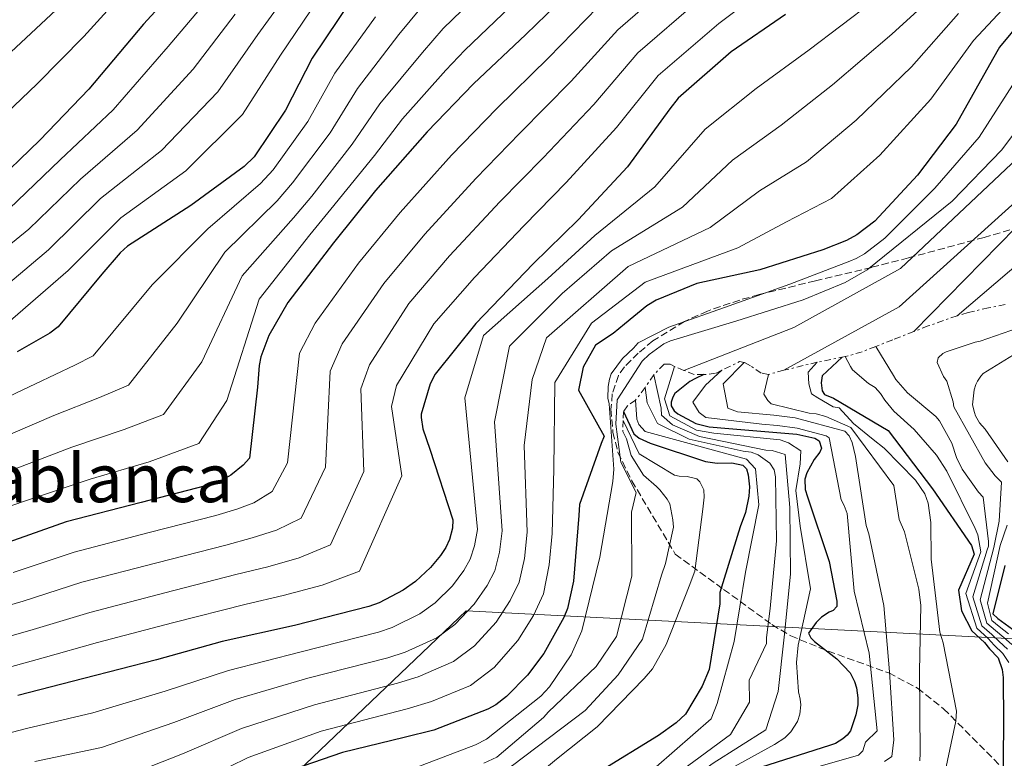
# Model space of a CAD drawing. Units: metres. Extents: x 630974 to 634422, y 4748187 to 4750566.
# Drawn here: x 633623 to 633858, y 4749938 to 4750115 of the extents above; entities that cross this region are included whole.
import ezdxf
from ezdxf.enums import TextEntityAlignment as Align

# ---------------------------------------------------------------- set-up
doc = ezdxf.new("R2010")
doc.units = ezdxf.units.M
doc.header["$MEASUREMENT"] = 0
doc.linetypes.add('DGN Style 3', pattern=[2.435890702152634, 1.739921930109024, -0.6959687720436097])
doc.linetypes.add('DGN Style 7', pattern=[3.4798438602180486, 1.565929737098122, -0.6959687720436097, 0.5219765790327072, -0.6959687720436097])
for name, color, linetype, lineweight in [('Curva de nivel directora', 30, 'Continuous', 30), ('Curva de nivel intermedia', 30, 'Continuous', 0), ('Escarpado', 30, 'DGN Style 7', 0), ('Límite de Concejo', 7, 'Continuous', 0), ('Texto de Área (paraje) menor', 7, 'Continuous', 0), ('Zona arbolada', 92, 'DGN Style 3', 0)]:
    doc.layers.add(name, color=color, linetype=linetype, lineweight=lineweight)
doc.styles.add('Style-Arial', font='arial.ttf')

msp = doc.modelspace()

# ---------------------------------------------------------------- linework, layer by layer
at = {"layer": 'Curva de nivel directora', "color": 30, "linetype": 'Continuous', "lineweight": 30, "flags": 128}
for points, elevation in [([(633855.5999999996, 4750280.25), (633853.7499999988, 4750279.210000001), (633841.0499999986, 4750270.200000001), (633840.4000000004, 4750269.539999999), (633839.3200000008, 4750268.08), (633829.3799999988, 4750254.34), (633819.7000000003, 4750244.869999999), (633818.3799999993, 4750243.960000002), (633801.7800000008, 4750234.61), (633786.9599999995, 4750227.150000001), (633772.0199999994, 4750220.41), (633756.6100000001, 4750212.590000002), (633741.6900000003, 4750203.619999999), (633728.8200000002, 4750195.029999999), (633719.1900000009, 4750186.640000001), (633707.1799999991, 4750174.570000002), (633694.9500000004, 4750160.690000001), (633684.4999999988, 4750149.53), (633673.8799999994, 4750137.34), (633663.4900000002, 4750125.820000002), (633652.389999998, 4750113.689999999), (633639.2699999998, 4750098.060000001), (633627.5599999997, 4750085.860000002), (633615.55, 4750074.390000002)], 925.0000000000002), ([(634017.2599999991, 4750168.67), (634005.4799999996, 4750159.180000001), (633989.4199999999, 4750148.940000001), (633973.1799999991, 4750139.36), (633954.949999999, 4750130.970000002), (633938.27, 4750123.190000001), (633932.4000000004, 4750119.050000001), (633916.7699999998, 4750108.210000001), (633904.6300000005, 4750098.369999999), (633890.9800000002, 4750087.600000001), (633876.9299999999, 4750075.99), (633874.7100000004, 4750074.590000001), (633861.1799999987, 4750064.970000001), (633836.7999999995, 4750040.08)], 1050), ([(633756.2900000005, 4750123.190000001), (633743.9199999988, 4750111.180000002), (633731.3700000005, 4750099.400000001), (633720.2599999993, 4750087.87), (633707.9099999999, 4750073.810000001), (633697.8400000005, 4750061.320000002), (633686.9299999983, 4750047.029999999), (633682.3599999996, 4750039.11), (633680.4699999987, 4750034.040000001), (633680.0599999997, 4750031.980000002), (633679.6799999997, 4750026.800000001), (633677.7100000004, 4750009.750000001), (633676.2199999996, 4750008.11), (633673.2899999992, 4750005.680000001), (633671.0099999993, 4750004.460000004), (633667.2199999986, 4750003.170000001), (633651.8400000005, 4749999.189999999), (633633.8799999985, 4749994.54), (633618.7499999986, 4749989.180000001)], 975.0000000000002), ([(633702.2500000005, 4750119.699999999), (633692.730000001, 4750105.539999999), (633686.3799999985, 4750093.029999999), (633678.8199999991, 4750081.890000002), (633676.4299999997, 4750079.58), (633663.6800000002, 4750070.270000001), (633648.5300000003, 4750060.520000001), (633646.789999999, 4750058.940000001), (633642.379999999, 4750053.790000001), (633631.9400000006, 4750041.24), (633629.9699999993, 4750039.720000003), (633622.1100000005, 4750035.210000002)], 950.0000000000002), ([(633806.0199999989, 4750115.949999999), (633793.0300000003, 4750107.060000001), (633780.35, 4750095.939999999), (633778.3899999997, 4750093.4), (633768.1999999996, 4750079.530000002), (633756.3799999999, 4750066.850000001), (633745.6199999999, 4750056.289999999), (633731.889999999, 4750042.04), (633722.1700000004, 4750029.860000002), (633720.979999999, 4750027.560000001), (633718.8699999991, 4750020.320000002), (633718.8199999998, 4750019.480000001), (633719.2600000004, 4750016.83), (633720.9299999999, 4750011.91), (633726.4199999995, 4749995.03), (633726.3100000002, 4749993.050000002), (633725.6100000005, 4749990.270000001), (633724.7199999986, 4749988.4), (633723.469999999, 4749986.460000004), (633721.0899999987, 4749983.61), (633717.4400000008, 4749980.270000001), (633714.5099999983, 4749978.199999999), (633708.7500000005, 4749975.15), (633706.2899999995, 4749974.230000001), (633688.4999999997, 4749969.75), (633671.1999999994, 4749965.880000001), (633655.4599999993, 4749961.54), (633638.0899999996, 4749957.07), (633622.2899999992, 4749952.980000001)], 1000), ([(633862.6600000005, 4750114.730000001), (633857.2400000002, 4750108.119999999), (633855.6299999986, 4750105.160000003), (633846.9099999992, 4750089.740000002), (633837.669999999, 4750077.500000002), (633827.4000000005, 4750066.529999999), (633823.1499999993, 4750063.240000002), (633820.6300000001, 4750061.84), (633814.9900000008, 4750059.630000001), (633799.919999999, 4750054.87), (633784.8299999993, 4750051.560000002), (633775.0500000003, 4750047.57), (633772.889999999, 4750046.230000001), (633767.4899999987, 4750041.840000002), (633764.7899999986, 4750039.640000002), (633760.5700000009, 4750036.810000002), (633757.6200000005, 4750031.550000001), (633756.5000000006, 4750026.029999999), (633762.5999999982, 4750015.02), (633761.8899999997, 4750013.270000001), (633756.7699999989, 4749998.720000001), (633756.5499999998, 4749996.070000002), (633755.2899999992, 4749980.350000001), (633753.8299999996, 4749973.830000003), (633753.0099999993, 4749971.600000001), (633748.1999999991, 4749963.010000001), (633744.3199999989, 4749957.87), (633739.2499999994, 4749952.710000001), (633736.67, 4749950.76), (633734.759999999, 4749949.720000001), (633721.8499999986, 4749944.689999999), (633714.7599999986, 4749942.880000001), (633699.9799999995, 4749939.340000001), (633683.589999999, 4749933.67)], 1025), ([(633819.610000001, 4750033.92), (633814.8299999998, 4750029.480000001), (633814.6100000008, 4750027.789999999), (633814.7999999986, 4750025.859999999), (633815.3499999985, 4750025.02), (633817.53, 4750024.140000001), (633830.6500000005, 4750016.36), (633832.1700000004, 4750014.440000001), (633841.2400000007, 4750002.470000001), (633850.5599999992, 4749988.880000001), (633851.2299999997, 4749986.830000001), (633847.4299999999, 4749978.140000001), (633848.1399999985, 4749973.260000002), (633850.6799999999, 4749968.42), (633853.6399999993, 4749965.680000001), (633854.8499999986, 4749964.130000001), (633856.9699999997, 4749961.960000001), (633857.8899999984, 4749959.190000001), (633858.1499999999, 4749957.270000001), (633858.2300000003, 4749946.67), (633858.0699999996, 4749928.910000001)], 1100), ([(633786.4699999999, 4750029.77), (633784.4899999995, 4750028.83), (633783.1100000005, 4750028.090000001), (633779.5799999988, 4750025.29), (633779.0499999991, 4750024.390000002), (633778.64, 4750023.180000001), (633778.64, 4750022.34), (633779.3799999999, 4750021.080000001), (633780.2899999997, 4750020.359999999), (633784.579999999, 4750018.11), (633787.7699999985, 4750017.29), (633792.4699999992, 4750016.850000001), (633808.7399999991, 4750015.530000002), (633813.0799999997, 4750014.540000001), (633814.1100000001, 4750013.950000001), (633814.669999999, 4750012.2), (633814.2499999988, 4750011.240000002), (633812.8799999985, 4750009.42), (633811.1599999998, 4750006.279999999), (633810.6900000003, 4750004.710000001), (633810.7699999987, 4750002.300000001), (633811.3299999996, 4750000.500000002), (633816.5099999985, 4749985.07), (633818.3300000002, 4749975.57), (633818.3399999992, 4749974.300000001), (633817.4400000006, 4749973.330000001), (633816.4799999995, 4749972.900000001), (633814.6800000002, 4749971.750000001), (633813.3700000005, 4749970.470000002), (633811.5799999998, 4749967.87), (633812.1299999999, 4749966.730000001), (633812.9799999992, 4749965.890000002), (633818.3700000005, 4749961.779999999), (633821.5299999987, 4749958.430000002), (633822.5700000003, 4749956.33), (633822.9999999994, 4749954.83), (633823.3199999991, 4749952.430000001), (633823.3399999992, 4749950.74), (633822.8699999999, 4749948.33), (633821.6399999983, 4749944.53), (633820.8, 4749943.5), (633819.7299999995, 4749942.590000001), (633817.9900000005, 4749941.49), (633816.609999999, 4749941.000000001), (633800.2699999999, 4749935.810000001)], 1075), ([(633767.2299999995, 4750020.930000002), (633769.7499999985, 4750015.609999999), (633771.0199999983, 4750014.59), (633773.6199999999, 4750013.350000001), (633786.899999999, 4750009), (633789.6799999997, 4750008.600000001), (633793.229999999, 4750008.630000001), (633795.8199999996, 4750008.11), (633796.669999999, 4750007.210000002), (633797.0999999982, 4750005.77), (633797.4299999991, 4750002.880000002), (633797.2599999991, 4750000.650000001), (633796.4500000001, 4749996.730000001), (633795.2099999995, 4749993.350000001), (633790.339999999, 4749977.600000001), (633790.2999999988, 4749974.890000001), (633787.7699999985, 4749959.16), (633786.0599999987, 4749955.230000001), (633782.0800000001, 4749948.510000002), (633779.8699999994, 4749946.390000001), (633775.6799999984, 4749943.410000001), (633761.36, 4749934.630000001)], 1050), ([(633858.5099999999, 4749984.08), (633855.709999999, 4749972.500000002), (633856.8699999992, 4749971.370000001), (633862.9800000001, 4749966.9)], 1125)]:
    msp.add_lwpolyline(points, dxfattribs=dict(at, elevation=elevation))
at = {"layer": 'Curva de nivel intermedia', "color": 30, "linetype": 'Continuous', "lineweight": 0, "flags": 128}
for points, elevation in [([(633895.2500000016, 4750284.720000001), (633873.2300000007, 4750277.99), (633858.9099999999, 4750271.980000001), (633846.2000000007, 4750262.95), (633836.0599999997, 4750249.499999999), (633825.2000000011, 4750239.239999999), (633822.8200000006, 4750237.55), (633805.5300000015, 4750227.939999998), (633790.2000000004, 4750220.73), (633774.8300000012, 4750214.189999999), (633759.5300000014, 4750206.84), (633744.9, 4750198.279999999), (633732.3099999992, 4750189.789999999), (633723.4199999999, 4750181.789999999), (633711.8600000017, 4750169.92), (633699.85, 4750156.359999998), (633689.2199999995, 4750145.109999999), (633678.950000001, 4750132.920000001), (633668.9200000018, 4750120.929999999), (633658.3100000013, 4750108.269999999), (633645.0800000012, 4750093.179999999), (633632.4000000011, 4750081.21), (633620.2500000007, 4750069.470000001)], 930), ([(633612.1000000011, 4750085.269999999), (633626.9400000006, 4750099.38), (633638.1000000008, 4750110.67), (633651.7000000018, 4750125.759999999), (633664.9299999997, 4750139.960000001), (633677.3300000004, 4750153.88), (633688.5399999999, 4750165.8), (633700.030000001, 4750178.289999999), (633712.500000001, 4750190.939999999), (633725.6700000007, 4750202.359999998), (633741.25, 4750213.140000002)], 920.0000000000002), ([(634020.2899999999, 4750184.849999999), (634004.8700000016, 4750173.239999998), (633987.0599999995, 4750161.59), (633973.3500000011, 4750153.33), (633957.230000001, 4750144.49), (633949.7000000007, 4750141.099999999), (633932.6600000019, 4750133.27), (633917.3200000018, 4750124.390000001), (633902.1600000006, 4750114.999999999), (633888.5400000017, 4750106.050000002), (633878.3100000012, 4750097.34), (633833.5700000018, 4750055.140000001), (633808.0000000015, 4750041.039999999), (633781.7400000002, 4750030.789999999)], 1040), ([(634023.5900000012, 4750180.57), (634008.0900000003, 4750168.560000001), (633990.1100000006, 4750156.460000002), (633976.4300000012, 4750148.210000002), (633960.1900000004, 4750139.619999999), (633951.9300000013, 4750135.849999999), (633934.9800000021, 4750127.88), (633919.860000001, 4750118.249999999), (633905.1300000012, 4750108.09), (633892.1600000004, 4750098.720000001), (633883.5300000004, 4750091.55), (633880.740000001, 4750088.82), (633833.25, 4750045.960000001), (633805.6600000011, 4750030.819999999)], 1045), ([(634020.7200000014, 4750164.289999999), (634008.9599999998, 4750154.850000001), (633992.5900000016, 4750143.980000001), (633976.3600000021, 4750133.980000001), (633957.8500000001, 4750124.65), (633941.4700000008, 4750116.34), (633936.6900000019, 4750112.980000001), (633920.1900000018, 4750103.279999999), (633907.8400000002, 4750094.399999999), (633894, 4750083.779999998), (633847.1300000005, 4750043.859999999)], 1055), ([(633620.7100000011, 4750107.06), (633632.6100000012, 4750118.119999999), (633645.8600000015, 4750132.199999998), (633659.1200000005, 4750146.039999999), (633671.3300000012, 4750159.56)], 915), ([(633780.2000000002, 4750124.710000001), (633765.9100000006, 4750112.289999997), (633754.7500000005, 4750100.039999999), (633742.4800000016, 4750087.56), (633731.8800000001, 4750076.679999999), (633719.7400000008, 4750063.42), (633709.8600000013, 4750051.609999999), (633699.9300000004, 4750037.109999999), (633697.0500000014, 4750030.63), (633695.9699999996, 4750007.640000001), (633690.1400000004, 4749995.41), (633684.2000000014, 4749992.52), (633678.4000000011, 4749990.680000001), (633672.0800000001, 4749988.98), (633655.570000001, 4749984.76), (633637.6300000015, 4749980.079999999), (633623.560000001, 4749975.579999999), (633605.6799999995, 4749970.349999999)], 985.0000000000002), ([(633689.100000001, 4750124.08), (633679.7600000001, 4750111.149999999), (633670.16, 4750097.42), (633656.7000000019, 4750083.42), (633642.0900000005, 4750071.909999999), (633629.6500000019, 4750059.630000001), (633615.6799999997, 4750047.880000001)], 940), ([(633735.2100000004, 4750123.390000001), (633724.1100000006, 4750112.58), (633719.1200000016, 4750106.890000001), (633708.9699999995, 4750094.619999998), (633702.3300000011, 4750084.940000001), (633692.6300000002, 4750072.52), (633688.2699999994, 4750067.309999999), (633675.9700000016, 4750053.449999998), (633666.3600000002, 4750032.82), (633657.1700000013, 4750020.25), (633647.7600000014, 4750016.609999998), (633635.2500000009, 4750012.38), (633619.5800000001, 4750006.420000001)], 965), ([(633843.9299999997, 4750122.67), (633831.5300000012, 4750111.25), (633817.320000002, 4750099.109999999), (633805.0399999998, 4750089.509999999), (633793.3299999996, 4750081.140000001), (633781.4000000005, 4750069.83), (633764.400000002, 4750059.37), (633752.6100000015, 4750049.180000001), (633739.9700000014, 4750036.619999997), (633736.4000000019, 4750018.509999998), (633738.2600000015, 4749992.42), (633737.5599999997, 4749987.259999998), (633736.4300000009, 4749982.84), (633734.6000000003, 4749979.289999997), (633731.5400000003, 4749974.859999999), (633726.8799999999, 4749969.970000002), (633722.5599999994, 4749966.789999999), (633715.0100000012, 4749963.359999999), (633710.8700000016, 4749961.989999999), (633691.6900000015, 4749957.099999999), (633674.2999999997, 4749952.000000001), (633659.600000001, 4749946.5), (633642.35, 4749940.51), (633626.3900000007, 4749937.159999999)], 1010), ([(633863.8499999996, 4750123.49), (633851.0399999998, 4750109.769999999), (633840.8699999999, 4750095.699999998), (633828.6100000021, 4750082.27), (633817.0499999993, 4750071.960000001), (633806.3200000006, 4750066.34), (633794.6100000005, 4750060.13), (633772.4300000007, 4750051.88), (633759.6000000008, 4750042.060000001), (633750.8600000013, 4750027.9), (633750.6199999999, 4750007.149999999), (633750.2100000008, 4749991.78), (633749.5100000012, 4749984.240000002), (633748.1299999999, 4749977.289999999), (633745.7200000003, 4749972.109999998), (633742.0000000009, 4749966.100000001), (633736.3100000002, 4749959.67), (633730.6100000005, 4749955.38), (633721.2699999998, 4749951.569999999), (633715.4600000004, 4749949.759999999), (633694.8699999999, 4749944.449999998), (633677.400000002, 4749938.119999998), (633663.7500000017, 4749931.460000002)], 1020), ([(633740.1300000001, 4750117.829999999), (633729.3099999997, 4750107.46), (633724.740000001, 4750102.619999998), (633714.3800000009, 4750090.98), (633707.6500000008, 4750082.249999999), (633697.2300000002, 4750069.399999999), (633692.2200000013, 4750063.220000001), (633680.0599999997, 4750047.839999998), (633672.3000000013, 4750023.58), (633665.5800000001, 4750013.26), (633653.7000000002, 4750008.91), (633639.6200000007, 4750004.769999999), (633623.3700000009, 4749999.289999999), (633605.7199999997, 4749993.140000002)], 970.0000000000002), ([(633826.8700000008, 4750119.02), (633811.6700000016, 4750107.529999999), (633799.0300000017, 4750098.279999999), (633786.8400000009, 4750088.539999999), (633774.8, 4750074.679999999), (633760.3899999999, 4750063.109999999), (633749.12, 4750052.74), (633733.7900000013, 4750039.159999999), (633729.2800000005, 4750024.179999999), (633732.2900000013, 4749992.730000001), (633731.5899999995, 4749988.760000001), (633730.5800000015, 4749985.62), (633729.0400000014, 4749982.869999998), (633726.3100000002, 4749979.23), (633722.1600000015, 4749975.119999999), (633718.5300000015, 4749972.499999999), (633711.8799999997, 4749969.249999999), (633708.5800000007, 4749968.109999999), (633690.1000000001, 4749963.429999999), (633672.7500000006, 4749958.939999999), (633657.5300000012, 4749954.019999999), (633640.2199999997, 4749948.789999999), (633624.3400000011, 4749945.069999999), (633607.5300000003, 4749940.65)], 1005), ([(633785.130000001, 4750119.269999998), (633770.7200000008, 4750106.829999999), (633760.1600000019, 4750094.46), (633748.0300000014, 4750081.65), (633737.6800000004, 4750071.09), (633725.6500000006, 4750058.23), (633715.8800000006, 4750046.759999999), (633706.4300000003, 4750032.149999999), (633704.3899999995, 4750026.380000001), (633705.0900000014, 4750006.579999999), (633697.1100000018, 4749989.06), (633689.6599999998, 4749985.949999998), (633682.1000000003, 4749983.779999998), (633674.5000000007, 4749981.890000001), (633657.4400000018, 4749977.550000001), (633639.5, 4749972.850000001), (633625.9700000006, 4749968.78), (633607.7600000005, 4749963.599999999)], 990), ([(633797.0900000016, 4750119.069999999), (633790.0599999997, 4750113.84), (633775.530000001, 4750101.38), (633765.570000001, 4750088.890000001), (633753.5800000015, 4750075.729999999), (633743.4900000019, 4750065.489999999), (633731.5600000004, 4750053.029999998), (633721.8900000011, 4750041.899999999), (633712.9300000002, 4750027.189999999), (633711.740000001, 4750022.140000001), (633714.2199999999, 4750005.529999998), (633704.07, 4749982.71), (633695.1200000002, 4749979.369999998), (633685.7999999997, 4749976.890000001), (633676.9300000004, 4749974.8), (633659.3000000014, 4749970.329999999), (633641.3700000008, 4749965.630000001), (633628.38, 4749961.980000001), (633609.8400000014, 4749956.84)], 995.0000000000002), ([(633718.9100000015, 4750117.699999999), (633713.4900000012, 4750111.159999999), (633703.5600000003, 4750098.26), (633697.0100000012, 4750087.640000001), (633688.0300000003, 4750075.640000001), (633684.3300000011, 4750071.399999999), (633671.8699999999, 4750059.060000001), (633660.4100000003, 4750042.05), (633648.7600000004, 4750027.25), (633641.8300000014, 4750024.319999999), (633630.87, 4750019.99), (633615.7900000014, 4750013.550000001)], 960.0000000000002), ([(633694.1700000004, 4750119.65), (633685.1900000017, 4750106.259999999), (633676.0800000011, 4750091.999999999), (633662.5200000001, 4750078.539999999), (633646.9400000009, 4750067.26), (633634.3500000002, 4750054.710000002), (633619.9100000008, 4750042.13)], 945.0000000000002), ([(633761.1000000006, 4750117.739999999), (633749.3400000012, 4750105.609999998), (633736.9299999994, 4750093.480000001), (633726.0700000008, 4750082.279999998), (633713.820000002, 4750068.61), (633703.850000001, 4750056.470000001), (633693.4300000004, 4750042.069999999), (633689.7000000001, 4750034.87), (633686.8400000011, 4750008.689999999), (633683.1799999999, 4750001.76), (633678.740000001, 4749999.100000001), (633674.7000000018, 4749997.569999999), (633669.6500000004, 4749996.069999999), (633653.7100000014, 4749991.979999999), (633635.7500000016, 4749987.31), (633621.1600000004, 4749982.380000001)], 980), ([(633674.3399999999, 4750116.039999999), (633664.2400000013, 4750102.849999999), (633650.8900000005, 4750088.3), (633637.2500000015, 4750076.560000001), (633624.9500000012, 4750064.550000001), (633611.4500000008, 4750053.63)], 935.0000000000002), ([(633707.8699999999, 4750115.430000001), (633698.14, 4750101.9), (633691.7000000004, 4750090.329999999), (633683.4300000003, 4750078.769999999), (633680.3800000015, 4750075.49), (633667.7800000019, 4750064.66), (633654.4700000013, 4750051.279999998), (633640.3499999995, 4750034.250000001), (633635.9000000014, 4750032.02), (633626.4900000013, 4750027.599999999), (633611.9900000016, 4750020.679999999)], 955), ([(633847.4800000014, 4750116.219999999), (633836.2000000004, 4750103.480000001), (633822.9600000015, 4750090.689999999), (633811.0400000013, 4750080.729999999), (633799.8300000018, 4750073.739999999), (633788.0099999999, 4750064.98), (633768.4200000009, 4750055.63), (633748.8099999994, 4750038.58), (633745.4100000019, 4750028.619999998), (633743.5099999999, 4750012.829999999), (633744.2300000016, 4749992.100000001), (633743.530000002, 4749985.749999999), (633742.2800000004, 4749980.07), (633740.1600000014, 4749975.699999998), (633736.7700000006, 4749970.480000001), (633731.6000000007, 4749964.819999999), (633726.5800000004, 4749961.09), (633718.1400000004, 4749957.470000001), (633713.1700000016, 4749955.880000001), (633693.2800000008, 4749950.769999999), (633675.8500000008, 4749945.060000001), (633661.6700000007, 4749938.980000001), (633644.4900000012, 4749932.230000001)], 1015), ([(633863.1100000021, 4750103.3), (633852.3699999999, 4750086.640000002), (633841.7800000017, 4750074.399999999), (633829.8200000012, 4750062.409999999), (633824.9599999997, 4750058.71), (633822.9300000002, 4750057.57), (633821.4100000003, 4750056.949999999), (633807.0899999995, 4750051.439999999), (633792.5700000019, 4750046.229999999), (633778.1399999994, 4750041.130000001), (633770.740000001, 4750037.4), (633769.63, 4750036.07), (633767.0000000015, 4750033.609999999), (633764.2800000012, 4750029.92), (633763.8800000012, 4750028.689999999), (633763.5900000005, 4750026.96), (633763.5100000001, 4750024.109999999), (633763.8200000008, 4750022.789999999), (633764.9600000008, 4750007.109999998), (633764.6800000013, 4750004.149999999), (633761.57, 4749986.099999998), (633757.3200000009, 4749968.449999999), (633754.7200000014, 4749962.73), (633749.5900000016, 4749955.05), (633747.4700000006, 4749952.789999999), (633734.5100000009, 4749942.499999999), (633731.870000001, 4749941.16), (633715.730000001, 4749935.02)], 1030), ([(633868.9900000006, 4750098.470000001), (633857.8400000016, 4750083.55), (633845.9000000011, 4750071.289999997), (633825.57, 4750054.84), (633820.3000000016, 4750051.84), (633810.240000001, 4750047.689999999), (633794.1900000002, 4750042.57), (633778.5400000017, 4750037.869999999), (633776.9200000013, 4750037.140000001), (633773.3800000007, 4750034.57), (633771.7600000001, 4750033.029999998), (633765.7200000007, 4750023.71), (633765.4600000014, 4750017.920000001), (633766.6100000005, 4750008.819999998), (633770.2699999993, 4750001.539999999), (633769.1900000019, 4749996.850000001), (633769.2300000022, 4749981.51), (633765.6200000001, 4749967.079999999), (633760.7000000004, 4749959.869999998), (633749.3000000011, 4749949.03), (633748.0899999996, 4749947.699999998), (633736.9600000007, 4749938.240000002), (633733.8100000012, 4749936.789999999)], 1035), ([(633867.3000000007, 4750042.880000001), (633852.6800000004, 4750037.779999998), (633851.430000001, 4750037.539999999), (633844.5199999998, 4750035.220000001), (633843.7400000019, 4750034.83), (633842.5800000018, 4750033.800000002), (633842.3300000015, 4750032.680000001), (633843.8800000005, 4750029.310000001), (633844.6300000015, 4750028.189999999), (633846.1500000014, 4750023.289999999), (633846.3300000003, 4750022.069999999), (633853.8700000017, 4750008.66), (633856.240000001, 4750005.52), (633857.7800000011, 4750004), (633857.2200000001, 4749994.730000001), (633855.8800000012, 4749988.38), (633852.6700000014, 4749975.850000001), (633854.2699999998, 4749970.310000001), (633856.3100000003, 4749968.560000001), (633858.3100000009, 4749966.829999999), (633860.2599999999, 4749965.159999999)], 1115), ([(633827.6500000008, 4750036.470000001), (633831.9100000011, 4750029.539999999), (633832.4800000011, 4750028.630000002), (633835.2300000003, 4750025.399999999), (633842.0000000007, 4750019.720000001), (633842.9000000015, 4750018.73), (633845.8400000008, 4750013.380000001), (633846.9900000019, 4750009.9), (633848.3100000008, 4750007.109999998), (633852.2500000013, 4750001.669999998), (633853.38, 4750000.460000002), (633854.6600000008, 4749989.819999999), (633854.6200000006, 4749988.729999999), (633854.3300000001, 4749987.859999999), (633850.9200000013, 4749976.619999999), (633853.0800000007, 4749969.679999999), (633855.4200000007, 4749967.600000001), (633857.1599999998, 4749965.930000001), (633859.1600000003, 4749964.089999998)], 1110), ([(633861.6700000003, 4750035.109999999), (633853.3900000012, 4750030.050000001), (633852.780000001, 4750029.389999999), (633852.0000000009, 4750028.210000001), (633851.6299999999, 4750027.42), (633851.2300000021, 4750026.109999998), (633850.8000000007, 4750022.569999999), (633851.2499999999, 4750020.739999999), (633851.5600000005, 4750019.930000001), (633852.4600000014, 4750018.26), (633853.8700000017, 4750016.710000001), (633859.2300000017, 4750008.91)], 1120), ([(633796.1100000002, 4750032.710000001), (633791.1600000015, 4750027.59), (633792.2200000011, 4750021.779999998), (633794.5700000002, 4750020.88), (633803.2899999997, 4750020.050000001), (633808.3700000002, 4750019.390000002), (633820.2700000004, 4750016.199999999), (633821.3000000007, 4750015.079999999), (633822.0200000005, 4750013.56), (633822.7600000004, 4750010.210000001), (633825.3399999996, 4749993.619999999), (633825.9600000011, 4749991.689999999), (633829.5599999997, 4749974.509999999), (633830.9099999998, 4749958.63), (633831.9500000014, 4749942.34), (633831.4700000008, 4749938.369999998), (633829.7499999999, 4749937.13)], 1085), ([(633813.6500000019, 4750032.720000001), (633811.4800000016, 4750030.38), (633811.6500000014, 4750027.59), (633812.2300000003, 4750025.140000001), (633813.7700000004, 4750024.230000001), (633817.4699999996, 4750022.100000001), (633818.9000000001, 4750021.81), (633822.2999999998, 4750018.079999999), (633827.0099999993, 4750014.21), (633829.6700000014, 4750012.199999998), (633837.1700000005, 4750004.51), (633839.4300000003, 4750001.269999999), (633840.1600000013, 4749999.039999997), (633840.8099999994, 4749994.359999999), (633840.8800000009, 4749985.600000001), (633842.9500000007, 4749968.099999999), (633843.7900000011, 4749965.559999999), (633846.9699999995, 4749949.180000001), (633846.7900000007, 4749946.84), (633844.2300000014, 4749934.800000001)], 1095), ([(633820.3200000017, 4750034.069999999), (633821.5800000001, 4750031.680000001), (633822.0499999995, 4750030.890000002), (633825.9500000001, 4750027.61), (633827.480000001, 4750026.66), (633828.820000002, 4750025.27), (633829.8000000011, 4750023.67), (633831.9800000006, 4750021.039999999), (633836.8500000008, 4750016.67), (633842.2000000018, 4750010.48), (633844.7000000009, 4750006.7), (633851.4500000011, 4749992.96), (633852.0700000002, 4749991.409999999), (633852.780000001, 4749987.350000001), (633849.1800000002, 4749977.380000001), (633851.8800000002, 4749969.050000001), (633854.5300000012, 4749966.640000001), (633856.0100000009, 4749965.029999999), (633858.0600000005, 4749963.02), (633859.4700000009, 4749960.839999998)], 1105), ([(633779.4699999993, 4750031.75), (633777.0599999998, 4750023.989999999), (633778.3700000017, 4750019.890000001), (633784.76, 4750016.439999999), (633788.8600000015, 4750015.789999999), (633804.8000000007, 4750014.140000001), (633806.7400000007, 4750013.439999999), (633809.6799999999, 4750011.519999999), (633809.5200000014, 4750008.41), (633808.5300000011, 4750002.010000001), (633809.5300000003, 4749993.470000001), (633811.9900000012, 4749978.519999999), (633809.0600000009, 4749964.980000001), (633808.690000002, 4749960.900000001), (633809.1500000004, 4749953.88), (633809.5700000006, 4749952.05), (633809.6799999999, 4749950.730000001), (633809.49, 4749948.480000001), (633808.9000000021, 4749946.75), (633807.2900000006, 4749944.289999999), (633805.8700000013, 4749942.850000001), (633803.4400000017, 4749941.199999998), (633789.2400000015, 4749933.449999998)], 1070.000000000001), ([(633807.6700000007, 4749934.109999998), (633823.5300000014, 4749938.71), (633824.5400000017, 4749939.74), (633825.2300000002, 4749941.779999999), (633827.9600000017, 4749944.539999999), (633826.0900000007, 4749963.060000001), (633822.5000000009, 4749977.92), (633820.8300000014, 4749996.539999999), (633820.1000000006, 4749998.470000001), (633819.3800000007, 4749999.789999999), (633816.4900000006, 4750014.619999999), (633815.780000002, 4750015.130000001), (633808.8600000021, 4750016.930000001), (633804.11, 4750017.59), (633800.3400000016, 4750017.920000001), (633786.9400000015, 4750019.499999999), (633785.4000000014, 4750020.71), (633783.8500000002, 4750023.140000001), (633786.8900000001, 4750027.270000001), (633790.8100000008, 4750030.829999999)], 1080), ([(633729.6600000005, 4749892.319999999), (633736.2000000007, 4749898.529999998), (633740.7900000017, 4749900.989999999), (633745.2100000007, 4749903.289999999), (633749.3100000002, 4749906.899999999), (633761.9900000002, 4749915.209999999), (633775.2400000005, 4749927.029999999), (633788.7099999995, 4749936.810000001), (633801.3600000007, 4749944.779999998), (633804.3100000012, 4749953.960000001), (633805.7400000016, 4749966.92), (633807.2200000014, 4749981.999999999), (633807.0500000014, 4749997.929999999), (633805.9299999994, 4750010.649999999), (633802.8899999995, 4750011.579999999), (633801.3600000007, 4750011.67), (633785.4200000016, 4750014.970000001), (633779.0300000012, 4750017.76), (633776.4000000004, 4750020.050000001), (633776.2500000007, 4750021.779999998), (633774.5300000019, 4750029.720000001)], 1065), ([(633801.9999999999, 4750029.829999999), (633800.850000001, 4750025.109999998), (633801.7800000008, 4750023.59), (633802.6000000011, 4750022.779999999), (633811.6800000005, 4750020.509999999), (633813.4100000005, 4750020.42), (633815.6600000013, 4750019.720000001), (633821.6800000007, 4750017.100000001), (633831.9800000006, 4750003.220000001), (633833.2700000001, 4749995.109999998), (633834.5100000006, 4749992.17), (633837.9800000018, 4749978.449999999), (633838.4199999999, 4749974.48), (633838.1400000006, 4749958.789999999), (633838.2900000003, 4749939.13), (633838.2000000009, 4749937.3)], 1090), ([(633715.6300000004, 4749889.619999999), (633718.8199999998, 4749894.76), (633726.3600000015, 4749900.66), (633740.7900000017, 4749908.699999998), (633761.3600000021, 4749920.439999999), (633775.3299999997, 4749930.730000001), (633792.9100000017, 4749943.640000001), (633797.42, 4749951.34), (633797.3100000005, 4749956.609999999), (633801.5199999993, 4749965.430000001), (633801.5100000005, 4749966.86), (633802.3700000009, 4749973.789999999), (633803.8700000008, 4749989.989999999), (633803.6500000019, 4750005.27), (633803.3299999998, 4750006.999999999), (633802.2999999995, 4750008.57), (633799.5200000011, 4750010.539999997), (633797.8499999992, 4750011.250000001), (633795.9200000003, 4750011.439999999), (633782.9600000007, 4750014.310000001), (633775.4200000013, 4750018.079999999), (633772.9600000004, 4750022.999999999), (633772.4300000007, 4750026.680000001)], 1060), ([(633697.4100000013, 4749885.84), (633701.360000001, 4749892.23), (633706.8300000004, 4749896.039999999), (633709.3700000017, 4749897.279999998), (633725.5000000009, 4749905.249999999), (633740.2100000005, 4749913.41), (633754.8100000008, 4749921.369999999), (633759.7700000008, 4749924.970000001), (633775.0700000006, 4749935.890000001), (633788.2200000001, 4749947.4), (633789.7199999999, 4749951.08), (633793.7800000012, 4749965.880000001), (633796.5000000015, 4749982.5), (633799.6300000006, 4749998.62), (633798.8600000017, 4750007.259999999), (633796.7300000016, 4750009.560000001), (633772.4700000009, 4750016.119999999), (633770.9100000008, 4750017.82), (633770.4900000006, 4750019.109999999), (633770.170000001, 4750023.679999998)], 1055), ([(633767.1600000003, 4750018.77), (633771.0200000004, 4750010.819999999), (633779.5099999995, 4750005.689999999), (633780.6300000015, 4750005.5), (633782.4700000011, 4750005.41), (633784.8100000013, 4750004.82), (633785.5300000011, 4750004.109999999), (633786.4600000009, 4750002.180000001), (633786.5800000017, 4750000.449999998), (633786.2900000011, 4749997.599999998), (633784.38, 4749982.71), (633782.9800000008, 4749979.130000001), (633777.4800000022, 4749965.140000002), (633774.1699999997, 4749959.31), (633772.2499999997, 4749957.05), (633760.9400000018, 4749945.449999999), (633751.2200000011, 4749937.74), (633738.0800000004, 4749926.740000002), (633726.9300000013, 4749920.509999999), (633709.9500000007, 4749914.4), (633692.3799999999, 4749907.439999999), (633677.7700000008, 4749900.189999999), (633675.3400000011, 4749898.340000001), (633666.8300000018, 4749883.600000001)], 1045.000000000001), ([(633613.400000002, 4749887.16), (633629.4500000007, 4749893.09), (633646.8300000015, 4749898.119999999), (633663.3800000007, 4749899.939999999), (633678.3000000005, 4749906.17), (633695.4600000001, 4749912.310000001), (633709.230000001, 4749918.539999997), (633725.9500000002, 4749927.069999999), (633740.7000000001, 4749936.249999999), (633758.0800000009, 4749949.37), (633765.9500000009, 4749957.899999999), (633771.8499999996, 4749966.42), (633776.3400000001, 4749981.730000001), (633777.3300000002, 4749984.59), (633779.2000000011, 4749993.26), (633779.0800000003, 4749994.989999999), (633778.3400000005, 4749998.859999998), (633777.7200000014, 4749999.970000001), (633775.9700000013, 4750002.199999998), (633775.150000001, 4750003.01), (633772.0199999994, 4750005.699999998), (633769.0700000012, 4750010.380000001), (633767.9900000016, 4750014.439999998), (633767.0799999997, 4750016.15)], 1040), ([(633859.1, 4749993.74), (633857.4300000002, 4749988.890000001), (633854.4100000004, 4749975.09), (633855.4700000001, 4749970.930000001), (633857.2000000001, 4749969.52), (633859.4599999997, 4749967.73)], 1120)]:
    msp.add_lwpolyline(points, dxfattribs=dict(at, elevation=elevation))
at = {"layer": 'Escarpado', "color": 30, "linetype": 'DGN Style 7', "lineweight": 0, "extrusion": (-0.5159342050310151, -0.1723843104712684, 0.8391040135658748), "elevation": -1144913.720868697, "flags": 128}
msp.add_lwpolyline([(-4304355.058544255, 1768130.450528376), (-4304354.922267335, 1768125.634095192), (-4304355.10511825, 1768121.258861995)], dxfattribs=at)
at = {"layer": 'Escarpado', "color": 30, "linetype": 'DGN Style 7', "lineweight": 0, "extrusion": (-0.6877750946994264, -0.0968899324751787, 0.7194287734697232), "elevation": -895358.4586713878, "flags": 128}
msp.add_lwpolyline([(-4615176.526889088, 928971.6303309386), (-4615176.850206056, 928970.2337758427), (-4615175.40460512, 928963.9708741237)], dxfattribs=at)
at = {"layer": 'Escarpado', "color": 30, "linetype": 'DGN Style 7', "lineweight": 0, "extrusion": (-0.332818795953298, -0.07914339330378692, 0.9396637549445861), "elevation": -585849.8718049182, "flags": 128}
msp.add_lwpolyline([(-4474541.09374139, 1612387.580933227), (-4474541.09374139, 1612378.840784485)], dxfattribs=at)
at = {"layer": 'Escarpado', "color": 30, "linetype": 'DGN Style 7', "lineweight": 0, "extrusion": (0.1968065088282362, -0.9804417426090545, 0.001089693792740818), "elevation": -4532390.512527944, "flags": 128}
msp.add_lwpolyline([(1556262.445152333, 6043.921396154674), (1556261.719517288, 6037.191392158964), (1556255.639913083, 6033.921390217506)], dxfattribs=at)
at = {"layer": 'Escarpado', "color": 30, "linetype": 'DGN Style 7', "lineweight": 0, "extrusion": (-0.622468447212737, 0.263246568292065, 0.737044283952474), "elevation": 856710.0447977858, "flags": 128}
msp.add_lwpolyline([(-4621751.570585504, -932702.1321603532), (-4621751.570585503, -932705.4761250671)], dxfattribs=at)
at = {"layer": 'Escarpado', "color": 30, "linetype": 'DGN Style 7', "lineweight": 0, "extrusion": (-0.05084856632402053, -0.01375412039481967, 0.9986116599934914), "elevation": -96470.11099760415, "flags": 128}
msp.add_lwpolyline([(-4419757.999366477, 1849577.341665905), (-4419757.999366477, 1849573.544864618)], dxfattribs=at)
at = {"layer": 'Escarpado', "color": 30, "linetype": 'DGN Style 7', "lineweight": 0, "extrusion": (-0.3842488908340845, -0.5562460131200436, 0.7368467702180911), "elevation": -2884928.403917421, "flags": 128}
msp.add_lwpolyline([(-2178297.129212994, 3145896.271103369), (-2178297.129212994, 3145891.256753959)], dxfattribs=at)
at = {"layer": 'Escarpado', "color": 30, "linetype": 'DGN Style 7', "lineweight": 0, "extrusion": (-0.5377180320564764, -0.7137849989098725, 0.4487430148008363), "elevation": -3730812.805344021, "flags": 128}
msp.add_lwpolyline([(-2351896.422518712, 1874577.581060022), (-2351896.422518713, 1874569.21099431)], dxfattribs=at)
at = {"layer": 'Escarpado', "color": 30, "linetype": 'DGN Style 7', "lineweight": 0, "extrusion": (-0.02372747039613122, -0.7770746506152887, 0.6289610437218889), "elevation": -3705499.452399413, "flags": 128}
msp.add_lwpolyline([(488500.7450725342, 2999163.39189859), (488500.7450725342, 2999159.224357349)], dxfattribs=at)
at = {"layer": 'Escarpado', "color": 30, "linetype": 'DGN Style 7', "lineweight": 0}
for points in [[(633858.6100000005, 4750046.52, 1115.020000000004), (633854.6400000006, 4750045.76, 1113.970000000002), (633849.7400000012, 4750044.609999998, 1112.669999999998), (633847.1300000005, 4750043.859999999, 1111.960000000007)], [(633847.1300000005, 4750043.859999999, 1111.960000000007), (633840.2200000016, 4750041.439999999, 1110.059999999998), (633836.7999999995, 4750040.08, 1108.080000000002), (633831.700000001, 4750038.12, 1109.149999999994), (633827.6500000008, 4750036.470000001, 1110)], [(633801.9999999999, 4750029.829999999, 1091.809999999999), (633800.2099999995, 4750030.119999998, 1090.139999999999), (633797.6300000001, 4750031.91, 1087.259999999995), (633796.1100000002, 4750032.710000001, 1085.679999999994)], [(633779.4699999993, 4750031.75, 1069.419999999999), (633778.4000000008, 4750032.259999999, 1068.339999999997), (633777.0100000006, 4750032.269999998, 1067.059999999999), (633774.5300000019, 4750029.720000001, 1063.789999999995)], [(633790.8100000008, 4750030.829999999, 1080.360000000001), (633789.3100000008, 4750030.08, 1078.830000000002), (633786.4699999999, 4750029.77, 1076.210000000007), (633784.2000000011, 4750029.800000001, 1074.119999999996), (633781.7400000002, 4750030.789999999, 1071.679999999994)], [(633770.170000001, 4750023.679999998, 1052.919999999998), (633768.2599999999, 4750022.310000001, 1050.029999999999), (633767.2300000016, 4750020.929999999, 1047.899999999995), (633767.1600000003, 4750018.77, 1045.240000000005)]]:
    msp.add_polyline3d(points, dxfattribs=at)
at = {"layer": 'Límite de Concejo', "color": 7, "linetype": 'Continuous', "lineweight": 0}
msp.add_polyline3d([(633661.9699999989, 4749399.77, 983.5500000000001), (633626.6799999997, 4749477.5, 1016.62), (633500.9800000006, 4749569.77, 1063.37), (633486.6799999997, 4749647.58, 1082.05), (633554.3399999999, 4749763.49, 1106.49), (633610.6099999994, 4749859.800000001, 1075.36), (633729.5700000003, 4749973.24, 1009.77), (634034.0799999982, 4749957.67, 1154), (634277.6900000013, 4749995.08, 1215.16)], dxfattribs=at)
at = {"layer": 'Zona arbolada', "color": 92, "linetype": 'DGN Style 3', "lineweight": 0}
msp.add_polyline3d([(633871.4800000006, 4750067.800000001, 1061.330000000002), (633853.5700000003, 4750062.609999999, 1055.600000000006), (633835.4600000001, 4750057.720000001, 1050.229999999996), (633826.6799999997, 4750055.449999999, 1048.509999999995), (633813.1900000004, 4750052.220000001, 1047.190000000002), (633799.7300000006, 4750048.92, 1045.460000000006), (633795.0999999996, 4750047.630000001, 1044.199999999997), (633787.3600000005, 4750044.980000001, 1040.820000000007), (633781.9000000004, 4750042.52, 1037.809999999998), (633774.2999999998, 4750037.83, 1033.539999999994), (633770.79, 4750034.939999999, 1031.889999999999), (633767.4699999997, 4750031.619999999, 1030.800000000003), (633766.0300000003, 4750029.529999999, 1030.479999999996), (633764.5800000001, 4750025.140000001, 1030.270000000004), (633764.2699999996, 4750021.49, 1030.429999999993), (633764.7300000006, 4750016, 1031.160000000003), (633765.9299999997, 4750011.15, 1032.509999999995), (633769.2699999996, 4750004.33, 1035.259999999995), (633779.6699999999, 4749986.810000001, 1038.550000000003), (633791.2400000002, 4749978.369999999, 1054.240000000005), (633802.8099999997, 4749969.939999999, 1066.259999999995), (633807.29, 4749967.24, 1070.5), (633816.25, 4749963.58, 1077.520000000004), (633830.7400000002, 4749958.359999999, 1086.869999999995), (633837.6600000003, 4749954.75, 1090.940000000002), (633843.8799999999, 4749949.810000001, 1094.550000000003), (633863.2100000001, 4749930.359999999, 1105.889999999999)], dxfattribs=at)
msp.add_polyline3d([(633871.4800000006, 4750067.800000001, 1061.330000000002), (633853.5700000003, 4750062.609999999, 1055.600000000006), (633835.4600000001, 4750057.720000001, 1050.229999999996), (633826.6799999997, 4750055.449999999, 1048.509999999995), (633813.1900000004, 4750052.220000001, 1047.190000000002), (633799.7300000006, 4750048.92, 1045.460000000006), (633795.0999999996, 4750047.630000001, 1044.199999999997), (633787.3600000005, 4750044.980000001, 1040.820000000007), (633781.9000000004, 4750042.52, 1037.809999999998), (633774.2999999998, 4750037.83, 1033.539999999994), (633770.79, 4750034.939999999, 1031.889999999999), (633767.4699999997, 4750031.619999999, 1030.800000000003), (633766.0300000003, 4750029.529999999, 1030.479999999996), (633764.5800000001, 4750025.140000001, 1030.270000000004), (633764.2699999996, 4750021.49, 1030.429999999993), (633764.7300000006, 4750016, 1031.160000000003), (633765.9299999997, 4750011.15, 1032.509999999995), (633769.2699999996, 4750004.33, 1035.259999999995), (633779.6699999999, 4749986.810000001, 1038.550000000003), (633791.2400000002, 4749978.369999999, 1054.240000000005), (633802.8099999997, 4749969.939999999, 1066.259999999995), (633807.29, 4749967.24, 1070.5), (633816.25, 4749963.58, 1077.520000000004), (633830.7400000002, 4749958.359999999, 1086.869999999995), (633837.6600000003, 4749954.75, 1090.940000000002), (633843.8799999999, 4749949.810000001, 1094.550000000003), (633863.2100000001, 4749930.359999999, 1105.889999999999)], dxfattribs=at)

# ---------------------------------------------------------------- texts
at = {"layer": 'Texto de Área (paraje) menor', "color": 7, "linetype": 'Continuous', "lineweight": 0, "style": 'Style-Arial'}
msp.add_text('Peñablanca', height=11.5, dxfattribs=at).set_placement((633630.5760292811, 4750004.990010001, 964.2899999999937), align=Align.MIDDLE_CENTER)

doc.saveas('drawing.dxf')
